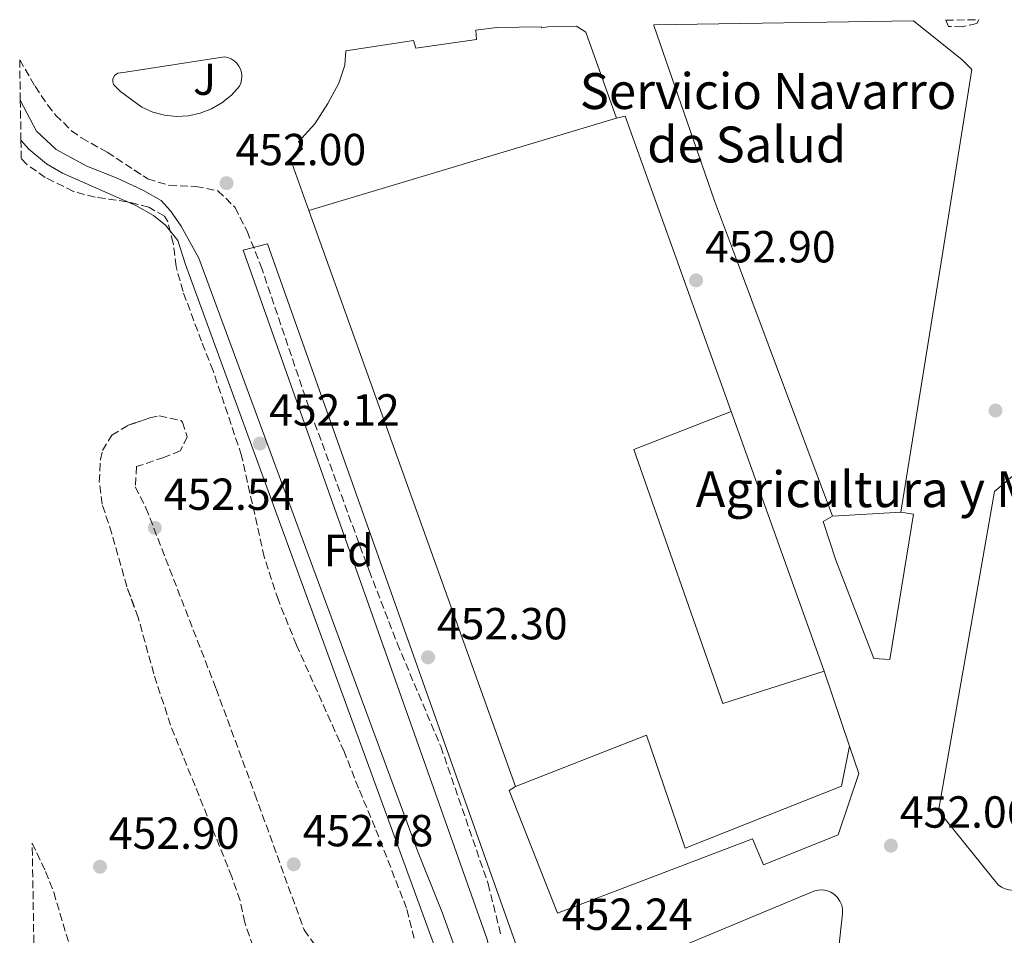
# Model space of a CAD drawing. Units: metres. Extents: x 610711 to 614167, y 4738575 to 4740943.
# Drawn here: x 610711 to 610931, y 4740687 to 4740891 of the extents above; entities that cross this region are included whole.
import ezdxf
from ezdxf.enums import TextEntityAlignment as Align

# ---------------------------------------------------------------- set-up
doc = ezdxf.new("R2010")
doc.units = ezdxf.units.M
doc.header["$MEASUREMENT"] = 0
doc.linetypes.add('DGN Style 3', pattern=[2.435890702152634, 1.739921930109024, -0.6959687720436097])
for name, color, linetype, lineweight in [('construcción singular', 1, 'Continuous', 0), ('Cota de punto acotado terreno', 7, 'Continuous', 0), ('Edificio', 1, 'Continuous', 13), ('Etiqueta de zona arbolada', 92, 'Continuous', 0), ('Línea  de muro-pared o tapia', 1, 'Continuous', 13), ('Línea de bordillo', 7, 'Continuous', 13), ('Punto acotado terreno (símbolo)', 7, 'Continuous', 0), ('Zona ajardinada', 92, 'Continuous', 0), ('Zona arbolada', 92, 'DGN Style 3', 0)]:
    doc.layers.add(name, color=color, linetype=linetype, lineweight=lineweight)
doc.styles.add('Style-Arial', font='arial.ttf')

# ---------------------------------------------------------------- blocks, each defined once
blk = doc.blocks.new('5PATER')
at = {"layer": 'Punto acotado terreno (símbolo)', "linetype": 'Continuous', "lineweight": 0}
h = blk.add_hatch(color=51, dxfattribs=at)
edge = h.paths.add_edge_path()
edge.add_ellipse((0, 0), major_axis=(-0.1095731443231308, -0.1110710700762829), ratio=0.9994222409660317, start_angle=0, end_angle=360)

msp = doc.modelspace()

# ---------------------------------------------------------------- linework, layer by layer
at = {"layer": 'construcción singular', "color": 1, "linetype": 'Continuous', "lineweight": 0}
for points in [[(610844.1299999999, 4740869.27, 481.7899999999936), (610775.5199999996, 4740848.689999999, 481.5599999999977), (610771.4100000003, 4740860.15, 481.6100000000006), (610774.0899999999, 4740862.470000001, 481.6100000000006), (610773.1699999999, 4740863.99, 481.6100000000006), (610776.8099999996, 4740867.99, 481.6100000000006), (610779.7300000006, 4740872.550000001, 481.6100000000006), (610782.1699999999, 4740877.109999999, 481.6100000000006), (610783.4900000002, 4740881.109999999, 481.6100000000006), (610783.7300000006, 4740884.310000001, 481.7899999999936), (610798.8499999996, 4740886.630000001, 481.7899999999936), (610799.3700000001, 4740884.869999999, 481.7899999999936), (610812.9299999997, 4740886.869999999, 481.7899999999936), (610812.7300000006, 4740888.949999999, 481.7899999999936), (610817.4000000004, 4740889.5, 481.7899999999936), (610827.3399999999, 4740889.66, 481.7899999999936), (610827.4100000003, 4740889.430000001, 481.7899999999936), (610828.9199999999, 4740889.680000001, 481.7899999999936), (610835.2100000001, 4740889.789999999, 481.7899999999936), (610837.29, 4740888.470000001, 481.7899999999936)], [(610890.4800000006, 4740745.92, 480.5500000000029), (610867.8700000001, 4740738.74, 479.75), (610848.0199999996, 4740795.4, 475.9400000000023), (610869.7100000001, 4740803.83, 475.3699999999953)]]:
    msp.add_polyline3d(points, close=True, dxfattribs=at)
at = {"layer": 'Edificio', "color": 51, "linetype": 'Continuous', "lineweight": 13, "elevation": 481.7899999999935, "flags": 128}
for points in [[(610835.2100000001, 4740889.789999999), (610837.29, 4740888.470000001), (610844.1299999999, 4740869.27)], [(610827.3399999999, 4740889.66), (610827.4100000003, 4740889.430000001), (610828.9199999999, 4740889.680000001)]]:
    msp.add_lwpolyline(points, dxfattribs=at)
at = {"layer": 'Edificio', "color": 51, "linetype": 'Continuous', "lineweight": 13, "extrusion": (0.8915785504242635, 0.331940647030083, 0.308063459814076), "elevation": 2118451.158147009, "flags": 128}
msp.add_lwpolyline([(4229806.57157018, -685473.0288549507), (4229806.331660001, -685479.4932453402), (4229772.669561078, -685478.167957153), (4229736.318948762, -685476.7287987183)], dxfattribs=at)
at = {"layer": 'Edificio', "color": 51, "linetype": 'Continuous', "lineweight": 13, "extrusion": (0.001360943880703261, -0.003793162310909278, 0.9999918798427498), "elevation": -16670.0212765472, "flags": 128}
msp.add_lwpolyline([(610820.3896870787, 4740691.102748419), (610774.2989812371, 4740819.563672574)], dxfattribs=at)
at = {"layer": 'Edificio', "color": 51, "linetype": 'Continuous', "lineweight": 13, "extrusion": (-0.01250293293067821, 0.03486012739523122, 0.9993139887873677), "elevation": 158105.3043575046, "flags": 128}
msp.add_lwpolyline([(-2175512.509521513, -4253296.488552118), (-2175512.509521513, -4253234.924281636)], dxfattribs=at)
at = {"layer": 'Edificio', "color": 51, "linetype": 'Continuous', "lineweight": 13, "extrusion": (-0.05470975335911665, -0.003150823489095613, 0.9984973285886773), "elevation": -47882.13925802364, "flags": 128}
msp.add_lwpolyline([(-4697813.875835028, 881174.7799107744), (-4697813.875835028, 881159.4515579599)], dxfattribs=at)
at = {"layer": 'Edificio', "color": 51, "linetype": 'Continuous', "lineweight": 13, "extrusion": (0.002162042725826996, -0.006447589092520388, 0.999976876815732), "elevation": -28765.03147841271, "flags": 128}
msp.add_lwpolyline([(610888.013079252, 4740658.993848657), (610893.6233255895, 4740642.263500901)], dxfattribs=at)
at = {"layer": 'Edificio', "color": 1, "linetype": 'Continuous', "lineweight": 13}
for points in [[(610835.2100000001, 4740889.789999999, 481.7899999999936), (610837.29, 4740888.470000001, 481.7899999999936), (610844.1299999999, 4740869.27, 481.7899999999936), (610846.0800000001, 4740869.74, 475.6399999999995), (610857.4400000004, 4740838.050000001, 476.8999999999942), (610869.7100000001, 4740803.83, 478.2700000000041), (610890.4800000006, 4740745.92, 480.5500000000029), (610896.0899999999, 4740729.189999999, 480.4700000000012), (610894.3300000001, 4740720.310000001, 480.2299999999959), (610873.54, 4740712.060000001, 480.4799999999959), (610859.4500000002, 4740706.470000001, 480.6499999999942), (610850.8099999996, 4740731.67, 480.2299999999959), (610821.6100000005, 4740720.230000001, 481.0099999999948), (610775.5199999996, 4740848.689999999, 481.5599999999977), (610771.4100000003, 4740860.15, 481.6100000000006), (610774.0899999999, 4740862.470000001, 481.6100000000006), (610773.1699999999, 4740863.99, 481.6100000000006), (610776.8099999996, 4740867.99, 481.6100000000006), (610779.7300000006, 4740872.550000001, 481.6100000000006), (610782.1699999999, 4740877.109999999, 481.6100000000006), (610783.4900000002, 4740881.109999999, 481.6100000000006), (610783.7300000006, 4740884.310000001, 481.7899999999936), (610798.8499999996, 4740886.630000001, 481.7899999999936), (610799.3700000001, 4740884.869999999, 481.7899999999936), (610812.9299999997, 4740886.869999999, 481.7899999999936), (610812.7300000006, 4740888.949999999, 481.7899999999936), (610817.4000000004, 4740889.5, 481.7899999999936), (610827.3399999999, 4740889.66, 481.7899999999936), (610827.4100000003, 4740889.430000001, 481.7899999999936), (610828.9199999999, 4740889.680000001, 481.7899999999936)], [(610852.4900000002, 4740890.07, 479.2100000000065), (610910.4400000004, 4740891.01, 470.9900000000052), (610921.25, 4740882.310000001, 470.9900000000052), (610923.4500000002, 4740880.15, 470.9900000000052), (610916.9199999999, 4740839.449999999, 474.1100000000006), (610907.6100000005, 4740781.430000001, 478.5500000000029), (610892.3300000001, 4740780.550000001, 477.7100000000065), (610870.6600000003, 4740838.359999999, 476.0800000000018), (610865.9699999997, 4740850.869999999, 475.7299999999959), (610852.4500000002, 4740889.99, 479.2100000000065)], [(610933.8499999996, 4740697.109999999, 475.9700000000012), (610932.9699999997, 4740697.02, 475.9700000000012), (610931.6600000003, 4740697.140000001, 475.9700000000012), (610930.8300000001, 4740697.4, 475.9700000000012), (610930.04, 4740697.789999999, 475.9700000000012), (610929.3300000001, 4740698.310000001, 475.9700000000012), (610916.0099999999, 4740714.789999999, 473.0899999999965), (610928.4900000002, 4740785.99, 470.0299999999989), (610938.6500000004, 4740794.710000001, 469.8500000000058), (610940.9699999997, 4740793.99, 469.8500000000058), (610984.4100000003, 4740742.07, 476.6900000000023), (610984.4100000003, 4740740.07, 476.6900000000023)]]:
    msp.add_polyline3d(points, close=True, dxfattribs=at)
at = {"layer": 'Edificio', "color": 51, "linetype": 'Continuous', "lineweight": 13}
for points in [[(610892.3300000001, 4740780.550000001, 477.7100000000065), (610870.6600000003, 4740838.359999999, 476.0800000000018), (610865.9699999997, 4740850.869999999, 475.7299999999959), (610852.4500000002, 4740889.99, 479.2100000000065), (610852.4900000002, 4740890.07, 479.2100000000065)], [(610910.4400000004, 4740891.01, 470.9900000000052), (610921.25, 4740882.310000001, 470.9900000000052), (610923.4500000002, 4740880.15, 470.9900000000052), (610916.9199999999, 4740839.449999999, 474.1100000000006), (610907.6100000005, 4740781.430000001, 478.5500000000029)], [(610775.5199999996, 4740848.689999999, 481.5599999999977), (610771.4100000003, 4740860.15, 481.6100000000006), (610774.0899999999, 4740862.470000001, 481.6100000000006), (610773.1699999999, 4740863.99, 481.6100000000006), (610776.8099999996, 4740867.99, 481.6100000000006), (610779.7300000006, 4740872.550000001, 481.6100000000006), (610782.1699999999, 4740877.109999999, 481.6100000000006), (610783.4900000002, 4740881.109999999, 481.6100000000006), (610783.7300000006, 4740884.310000001, 481.7899999999936), (610798.8499999996, 4740886.630000001, 481.7899999999936), (610799.3700000001, 4740884.869999999, 481.7899999999936), (610812.9299999997, 4740886.869999999, 481.7899999999936), (610812.7300000006, 4740888.949999999, 481.7899999999936), (610817.4000000004, 4740889.5, 481.7899999999936)], [(610932.9699999997, 4740697.02, 475.9700000000012), (610931.6600000003, 4740697.140000001, 475.9700000000012), (610930.8300000001, 4740697.4, 475.9700000000012), (610930.04, 4740697.789999999, 475.9700000000012), (610929.3300000001, 4740698.310000001, 475.9700000000012), (610916.0099999999, 4740714.789999999, 473.0899999999965), (610928.4900000002, 4740785.99, 470.0299999999989), (610938.6500000004, 4740794.710000001, 469.8500000000058), (610940.9699999997, 4740793.99, 469.8500000000058), (610984.4100000003, 4740742.07, 476.6900000000023), (610984.4100000003, 4740740.07, 476.6900000000023), (610933.8499999996, 4740697.109999999, 475.9700000000012), (610932.9699999997, 4740697.02, 475.9700000000012)], [(610896.0899999999, 4740729.189999999, 480.4700000000012), (610894.3300000001, 4740720.310000001, 480.2299999999959), (610873.54, 4740712.060000001, 480.4799999999959), (610859.4500000002, 4740706.470000001, 480.6499999999942), (610850.8099999996, 4740731.67, 480.2299999999959), (610821.6100000005, 4740720.230000001, 481.0099999999948)]]:
    msp.add_polyline3d(points, dxfattribs=at)
at = {"layer": 'Línea  de muro-pared o tapia', "color": 1, "linetype": 'Continuous', "lineweight": 13}
msp.add_polyline3d([(610711.2599999999, 4740864.350000001, 453.679999999993), (610713.0099999999, 4740862.390000001, 453.6499999999942), (610716.9299999997, 4740859.109999999, 453.5899999999965), (610720.5300000003, 4740857.029999999, 453.5899999999965), (610736.8499999996, 4740849.83, 453.4100000000035), (610740.8499999996, 4740847.59, 453.4100000000035), (610743.5300000003, 4740845.430000001, 453.3500000000058), (610746.25, 4740841.99, 453.3500000000058), (610747.9299999997, 4740836.630000001, 453.2299999999959), (610806.3700000001, 4740676.869999999, 452.570000000007), (610808.3300000001, 4740669.27, 452.6300000000047), (610808.9299999997, 4740661.109999999, 452.75), (610808.9299999997, 4740656.07, 452.75), (610806.9699999997, 4740646.230000001, 452.6900000000023), (610804.3300000001, 4740640.630000001, 452.570000000007), (610801.0499999998, 4740634.710000001, 452.8099999999977), (610796.0800000001, 4740629.59, 453.0500000000029), (610789.6399999997, 4740624.789999999, 453.2899999999936), (610788.3700000001, 4740623.789999999, 453.2799999999989)], dxfattribs=at)
at = {"layer": 'Línea de bordillo', "color": 7, "linetype": 'Continuous', "lineweight": 13, "elevation": 452.8800000000046, "flags": 128}
msp.add_lwpolyline([(610745.9499999988, 4740869.680000001), (610743.28, 4740869.960000002), (610740.6799999983, 4740870.660000001), (610738.2199999974, 4740871.760000001), (610733.4899999977, 4740875.260000001), (610731.8700000016, 4740876.820000002), (610731.7199999974, 4740877.4), (610731.7600000021, 4740877.99), (610732.1399999999, 4740878.790000003), (610732.8399999995, 4740879.34), (610734.6099999998, 4740879.540000002), (610756.6799999999, 4740883.000000002), (610757.44, 4740882.830000003), (610758.1700000007, 4740882.520000001), (610758.829999998, 4740882.09), (610759.3999999979, 4740881.550000001), (610759.8699999995, 4740880.920000001), (610760.2199999982, 4740880.220000001), (610760.4499999986, 4740879.460000001), (610760.5399999978, 4740878.680000001), (610760.4899999987, 4740877.900000001), (610760.3000000009, 4740877.13), (610759.989999998, 4740876.41), (610758.1999999998, 4740874.4), (610756.11, 4740872.699999999), (610753.7800000008, 4740871.350000001), (610751.2699999987, 4740870.380000002), (610748.64, 4740869.82), (610745.9499999988, 4740869.680000001)], dxfattribs=at)
at = {"layer": 'Línea de bordillo', "color": 7, "linetype": 'Continuous', "lineweight": 13}
for points in [[(610809.8099999981, 4740679.510000001, 451.9700000000012), (610805.3299999987, 4740691.990000002, 452.3899999999995), (610799.7299999995, 4740705.83, 452.3300000000017), (610750.9299999988, 4740838.07, 452.2100000000066), (610746.9699999981, 4740845.190000001, 452.1499999999942), (610744.61, 4740848.630000001, 452.0299999999989), (610742.5300000012, 4740850.949999999, 452.0299999999989), (610738.5700000006, 4740853.190000001, 452.0299999999989), (610732.6900000019, 4740855.910000001, 451.9100000000035), (610725.9699999986, 4740858.550000001, 451.7899999999935), (610719.0899999987, 4740862.310000001, 451.9100000000035), (610714.6899999998, 4740866.390000002, 451.9100000000035), (610711.109999999, 4740873.27, 451.8399999999965)], [(610811.9999999984, 4740634.869999999, 452.1499999999942), (610813.8899999994, 4740638.150000001, 452.1499999999942), (610817.2100000009, 4740645.910000001, 452.0899999999967), (610819.1700000011, 4740656.07, 452.0299999999989), (610819.969999999, 4740663.910000001, 452.0899999999967), (610819.0899999985, 4740671.189999999, 452.0899999999967), (610815.2100000004, 4740686.310000001, 451.9700000000012), (610760.8099999983, 4740839.830000001, 452.0899999999967), (610766.2499999988, 4740841.270000001, 452.4499999999971), (610837.2499999994, 4740641.270000001, 451.9700000000012), (610824.6499999973, 4740639.190000001, 452.0299999999989), (610818.3700000009, 4740637.270000001, 452.1499999999942), (610811.9999999984, 4740634.869999999, 452.1499999999942)], [(610907.6099999984, 4740781.430000001, 452.4100000000035), (610910.3999999978, 4740780.99, 452.4100000000035), (610905.1299999994, 4740748.550000001, 452.3300000000017), (610901.5699999989, 4740748.790000002, 452.3300000000017), (610893.0500000005, 4740770.710000001, 452.1499999999942), (610890.2800000012, 4740779.330000003, 452.1499999999942), (610892.3299999986, 4740780.550000002, 452.1499999999942)], [(610896.0900000005, 4740729.189999999, 452.699999999997), (610898.2299999995, 4740723.15, 452.699999999997), (610893.5799999981, 4740709.470000001, 452.699999999997), (610876.9299999982, 4740702.779999999, 452.699999999997), (610874.4999999986, 4740708.520000001, 452.699999999997), (610830.9799999995, 4740691.990000002, 453.2700000000041), (610820.1900000004, 4740719.320000002, 453.2700000000041), (610821.6099999996, 4740720.230000001, 453.2700000000041)], [(610871.5100000001, 4740639.290000001, 453.0399999999937), (610846.3999999978, 4740642.82, 453.3099999999976), (610844.0599999976, 4740643.930000001, 453.3099999999976), (610841.0799999981, 4740648.790000003, 453.3099999999976), (610834.0300000006, 4740669.190000001, 453.3099999999976), (610834.2399999985, 4740672.960000002, 453.3099999999976), (610836.5100000016, 4740675.310000001, 453.3099999999976), (610888.1700000011, 4740696.86, 452.7299999999959), (610889.11, 4740697.090000001, 452.7299999999959), (610890.0699999988, 4740697.140000002, 452.7299999999959), (610891.0299999999, 4740696.99, 452.7299999999959), (610891.9299999987, 4740696.640000002, 452.7299999999959), (610892.7499999988, 4740696.130000002, 452.7299999999959), (610893.4499999986, 4740695.460000001, 452.7299999999959), (610894.0000000005, 4740694.660000001, 452.7299999999959), (610894.3799999983, 4740693.770000001, 452.7299999999959), (610894.559999997, 4740692.820000002, 452.7299999999959), (610894.559999997, 4740691.850000001, 452.7299999999959), (610890.6799999991, 4740656.689999999, 452.7299999999959), (610888.8700000008, 4740645.960000001, 452.7299999999959), (610884.3700000013, 4740642.390000001, 452.9299999999931), (610879.1099999998, 4740640.100000001, 453.0399999999937), (610875.3500000001, 4740639.369999999, 453.0599999999977), (610871.5100000001, 4740639.290000001, 453.0399999999937)]]:
    msp.add_polyline3d(points, dxfattribs=at)
at = {"layer": 'Zona arbolada', "color": 92, "linetype": 'DGN Style 3', "lineweight": 0}
for points in [[(610917.6200000001, 4740891.130000001, 465.320000000007), (610925.0099999999, 4740891.25, 463.5500000000029), (610924.5300000003, 4740890.390000001, 463.5500000000029), (610921.29, 4740889.67, 463.5500000000029), (610918.2100000001, 4740889.75, 463.5500000000029)], [(610714.3600000005, 4740670.75, 459.8300000000018), (610713.7699999996, 4740707.600000001, 460.7899999999936), (610716.7300000006, 4740701.27, 460.7899999999936), (610718.5599999996, 4740696.619999999, 460.7200000000012), (610722.6500000004, 4740682.869999999, 460.6100000000006), (610724.8099999996, 4740671.75, 460.6100000000006), (610726.3799999999, 4740666.99, 460.6100000000006), (610733.1699999999, 4740653.51, 460.3699999999953), (610738.7699999996, 4740641.189999999, 460.1900000000023), (610740.4900000002, 4740635.59, 460.1900000000023), (610740.5899999999, 4740630.640000001, 460.1100000000006), (610739.3600000005, 4740628.789999999, 460.070000000007), (610735.6399999997, 4740627.430000001, 459.9499999999971), (610733.1600000003, 4740628.310000001, 459.9499999999971), (610729.3799999999, 4740631.600000001, 459.9499999999971), (610725.9400000004, 4740637, 459.9100000000035), (610723.7699999996, 4740644.230000001, 459.8300000000018), (610717.3300000001, 4740661.350000001, 459.8300000000018)]]:
    msp.add_polyline3d(points, close=True, dxfattribs=at)
for points in [[(610925.0099999999, 4740891.25, 463.5500000000029), (610924.5300000003, 4740890.390000001, 463.5500000000029), (610921.29, 4740889.67, 463.5500000000029), (610918.2100000001, 4740889.75, 463.5500000000029), (610917.6200000001, 4740891.130000001, 465.320000000007)], [(610798.9600000001, 4740686.359999999, 459.4199999999983), (610797.29, 4740693.07, 459.1900000000023), (610790.29, 4740711.029999999, 458.3899999999995), (610786.5700000003, 4740719.83, 458.1499999999942), (610783.3700000001, 4740727.99, 458.2700000000041), (610772.7300000006, 4740751.75, 458.75), (610768.6900000004, 4740761.75, 458.8699999999953), (610765.54, 4740771.41, 458.8699999999953), (610760.4800000006, 4740794.029999999, 458.8800000000047), (610754.1299999999, 4740812.949999999, 458.75), (610751.5300000003, 4740819.51, 458.6900000000023), (610747.4100000003, 4740830.630000001, 458.0899999999965), (610745.8499999996, 4740836.230000001, 457.9700000000012), (610745.2100000001, 4740841.430000001, 457.6699999999983), (610743.9900000002, 4740846.220000001, 457.1399999999995), (610743.25, 4740847.430000001, 457.070000000007), (610739.7699999996, 4740849.430000001, 457.1300000000047), (610734.9100000003, 4740850.65, 457.1300000000047), (610727.8099999996, 4740851.67, 457.1300000000047), (610722.9800000006, 4740852.949999999, 457.1300000000047), (610716.6900000004, 4740856.07, 457.1300000000047), (610712.5999999996, 4740858.939999999, 456.9499999999971), (610711.3200000003, 4740860.26, 456.9100000000035), (610711.2599999999, 4740864.350000001, 453.679999999993), (610711.1100000005, 4740873.27, 451.8399999999965), (610710.9699999997, 4740882.32, 457.9700000000012), (610714.4100000003, 4740876.390000001, 458.0899999999965), (610717.2000000002, 4740872.25, 458.0899999999965), (610718.9699999997, 4740869.99, 458.0899999999965), (610722.5499999998, 4740866.480000001, 458.0899999999965), (610724.7699999996, 4740864.869999999, 458.0899999999965), (610730.4900000002, 4740861.67, 458.0299999999989), (610739.5300000003, 4740855.75, 457.7299999999959), (610744.3200000003, 4740854.289999999, 457.6699999999983), (610750.29, 4740854.07, 457.7899999999936), (610755.1799999997, 4740853.100000001, 457.8999999999942), (610759.0300000003, 4740849.390000001, 457.8999999999942), (610761.6900000004, 4740844.050000001, 457.9799999999959), (610764.7999999998, 4740836.369999999, 458.1300000000047), (610775.0899999999, 4740805.9, 458.2799999999989), (610788.9400000004, 4740768.359999999, 458.2700000000041), (610795.2100000001, 4740752.15, 458.2700000000041), (610804.9299999997, 4740729.109999999, 458.3300000000018), (610815.4699999997, 4740698.52, 457.8300000000018), (610818.4500000002, 4740686.710000001, 457.6100000000006)], [(610710.9699999997, 4740882.32, 457.9700000000012), (610714.4100000003, 4740876.390000001, 458.0899999999965), (610717.2000000002, 4740872.25, 458.0899999999965), (610718.9699999997, 4740869.99, 458.0899999999965), (610722.5499999998, 4740866.480000001, 458.0899999999965), (610724.7699999996, 4740864.869999999, 458.0899999999965), (610730.4900000002, 4740861.67, 458.0299999999989), (610736.4738999996, 4740857.751300001, 457.8313999999955), (610739.5300000003, 4740855.75, 457.7299999999959), (610744.3200000003, 4740854.289999999, 457.6699999999983), (610750.29, 4740854.07, 457.7899999999936), (610755.1799999997, 4740853.100000001, 457.8999999999942), (610759.0300000003, 4740849.390000001, 457.8999999999942), (610761.6900000004, 4740844.050000001, 457.9799999999959), (610764.7999999998, 4740836.369999999, 458.1300000000047), (610775.0899999999, 4740805.9, 458.2799999999989), (610788.9400000004, 4740768.359999999, 458.2700000000041), (610795.2100000001, 4740752.15, 458.2700000000041), (610804.9299999997, 4740729.109999999, 458.3300000000018), (610815.4699999997, 4740698.52, 457.8300000000018), (610818.4500000002, 4740686.710000001, 457.6100000000006)], [(610798.9600000001, 4740686.359999999, 459.4199999999983), (610797.29, 4740693.07, 459.1900000000023), (610790.29, 4740711.029999999, 458.3899999999995), (610786.5700000003, 4740719.83, 458.1499999999942), (610783.3700000001, 4740727.99, 458.2700000000041), (610772.7300000006, 4740751.75, 458.75), (610768.6900000004, 4740761.75, 458.8699999999953), (610765.54, 4740771.41, 458.8699999999953), (610760.4800000006, 4740794.029999999, 458.8800000000047), (610754.1299999999, 4740812.949999999, 458.75), (610751.5300000003, 4740819.51, 458.6900000000023), (610747.4100000003, 4740830.630000001, 458.0899999999965), (610745.8499999996, 4740836.230000001, 457.9700000000012), (610745.2100000001, 4740841.430000001, 457.6699999999983), (610743.9900000002, 4740846.220000001, 457.1399999999995), (610743.25, 4740847.430000001, 457.070000000007), (610739.7699999996, 4740849.430000001, 457.1300000000047), (610736.4738999996, 4740850.257400001, 457.1300000000047), (610734.9100000003, 4740850.65, 457.1300000000047), (610727.8099999996, 4740851.67, 457.1300000000047), (610722.9800000006, 4740852.949999999, 457.1300000000047), (610716.6900000004, 4740856.07, 457.1300000000047), (610712.5999999996, 4740858.939999999, 456.9499999999971), (610711.3200000003, 4740860.26, 456.9100000000035)], [(610767.8399999999, 4740670.699999999, 460.3600000000006), (610761.1699999999, 4740689.91, 460.4900000000052), (610760.1699999999, 4740694.810000001, 460.4900000000052), (610758.3200000003, 4740700.060000001, 460.5599999999977), (610744.6100000005, 4740733.91, 461.6300000000047), (610740.8899999997, 4740745.350000001, 461.570000000007), (610737.4100000003, 4740757.91, 461.570000000007), (610734.8899999997, 4740764.789999999, 461.5099999999948), (610731.5300000003, 4740776.630000001, 461.2100000000065), (610729.3700000001, 4740783.189999999, 460.9100000000035), (610728.7300000006, 4740788.140000001, 460.5500000000029), (610728.9900000002, 4740793.119999999, 460.3999999999942), (610729.4500000002, 4740795.189999999, 460.3099999999977), (610731.5300000003, 4740798.550000001, 460.070000000007), (610735.2100000001, 4740800.789999999, 459.8300000000018), (610739.9900000002, 4740802.439999999, 459.5800000000018), (610742.0899999999, 4740802.869999999, 459.4700000000012), (610746.9199999999, 4740801.83, 459.179999999993), (610747.29, 4740801.51, 459.1699999999983), (610748.3300000001, 4740798.230000001, 459.2899999999936), (610746.8099999996, 4740795.109999999, 459.4700000000012), (610743.1299999999, 4740793.59, 459.6499999999942), (610737.0499999998, 4740791.59, 459.5299999999989), (610736.7599999999, 4740787.08, 459.5500000000029), (610739.1299999999, 4740782.390000001, 459.6499999999942), (610754.8099999996, 4740741.99, 461.0299999999989), (610763.4500000002, 4740718.539999999, 461.0800000000018), (610774.4199999999, 4740688.230000001, 460.6199999999953), (610777.3700000001, 4740684.140000001, 460.5)], [(610767.8399999999, 4740670.699999999, 460.3600000000006), (610761.1699999999, 4740689.91, 460.4900000000052), (610760.1699999999, 4740694.810000001, 460.4900000000052), (610758.3200000003, 4740700.060000001, 460.5599999999977), (610744.6100000005, 4740733.91, 461.6300000000047), (610740.8899999997, 4740745.350000001, 461.570000000007), (610737.4100000003, 4740757.91, 461.570000000007), (610736.4738999996, 4740760.465700001, 461.5476999999955), (610734.8899999997, 4740764.789999999, 461.5099999999948), (610731.5300000003, 4740776.630000001, 461.2100000000065), (610729.3700000001, 4740783.189999999, 460.9100000000035), (610728.7300000006, 4740788.140000001, 460.5500000000029), (610728.9900000002, 4740793.119999999, 460.3999999999942), (610729.4500000002, 4740795.189999999, 460.3099999999977), (610731.5300000003, 4740798.550000001, 460.070000000007), (610735.2100000001, 4740800.789999999, 459.8300000000018), (610736.4738999996, 4740801.226299999, 459.7639000000054), (610739.9900000002, 4740802.439999999, 459.5800000000018), (610742.0899999999, 4740802.869999999, 459.4700000000012), (610746.9199999999, 4740801.83, 459.179999999993), (610747.29, 4740801.51, 459.1699999999983), (610748.3300000001, 4740798.230000001, 459.2899999999936), (610746.8099999996, 4740795.109999999, 459.4700000000012), (610743.1299999999, 4740793.59, 459.6499999999942), (610737.0499999998, 4740791.59, 459.5299999999989), (610736.7599999999, 4740787.08, 459.5500000000029), (610739.1299999999, 4740782.390000001, 459.6499999999942), (610754.8099999996, 4740741.99, 461.0299999999989), (610763.4500000002, 4740718.539999999, 461.0800000000018), (610774.4199999999, 4740688.230000001, 460.6199999999953), (610777.3700000001, 4740684.140000001, 460.5)], [(610713.7699999996, 4740707.600000001, 460.7899999999936), (610716.7300000006, 4740701.27, 460.7899999999936), (610718.5599999996, 4740696.619999999, 460.7200000000012), (610722.6500000004, 4740682.869999999, 460.6100000000006), (610724.8099999996, 4740671.75, 460.6100000000006), (610726.3799999999, 4740666.99, 460.6100000000006), (610733.1699999999, 4740653.51, 460.3699999999953), (610736.4738999996, 4740646.241400001, 460.2638000000007), (610738.7699999996, 4740641.189999999, 460.1900000000023), (610740.4900000002, 4740635.59, 460.1900000000023), (610740.5899999999, 4740630.640000001, 460.1100000000006), (610739.3600000005, 4740628.789999999, 460.070000000007), (610736.4738999996, 4740627.7349, 459.9768999999943), (610735.6399999997, 4740627.430000001, 459.9499999999971), (610733.1600000003, 4740628.310000001, 459.9499999999971), (610729.3799999999, 4740631.600000001, 459.9499999999971), (610725.9400000004, 4740637, 459.9100000000035), (610723.7699999996, 4740644.230000001, 459.8300000000018), (610717.3300000001, 4740661.350000001, 459.8300000000018), (610714.3600000005, 4740670.75, 459.8300000000018)]]:
    msp.add_polyline3d(points, dxfattribs=at)

# ---------------------------------------------------------------- block references
at = {"layer": 'Punto acotado terreno (símbolo)', "color": 7, "linetype": 'Continuous', "lineweight": 0, "xscale": 10, "yscale": 10, "zscale": 10}
for p in [(610757.1299999993, 4740854.790000001, 452.0000000000005), (610861.8899999999, 4740833.11, 452.8999999999942), (610928.6900000006, 4740804.07, 452.7200000000021), (610764.5700000002, 4740796.710000004, 452.1199999999953), (610741.1299999976, 4740777.91, 452.5399999999941), (610802.0899999999, 4740749.029999999, 452.3000000000029), (610905.3700000008, 4740707.03, 452.0599999999982), (610728.8899999999, 4740702.310000001, 452.8999999999942), (610772.1299999995, 4740702.87, 452.7799999999989)]:
    msp.add_blockref('5PATER', p, dxfattribs=at)

# ---------------------------------------------------------------- texts
at = {"layer": 'construcción singular', "color": 7, "linetype": 'Continuous', "lineweight": 0, "style": 'Style-Arial'}
for s, p in [('Servicio Navarro', (610835.9400000023, 4740871.330000001, 452.5200000000041)), ('de Salud', (610850.9899999994, 4740859.410000001, 452.6699999999983)), ('Agricultura y Montes', (610861.800000001, 4740782.529999999, 452.3399999999965))]:
    msp.add_text(s, height=8, dxfattribs=at).set_placement(p)
at = {"layer": 'Cota de punto acotado terreno', "color": 7, "linetype": 'Continuous', "lineweight": 0, "style": 'Style-Arial'}
for s, p in [('452.00', (610759.1200000013, 4740858.790000002, 452)), ('452.90', (610863.8799999997, 4740837.110000002, 452.8999999999942)), ('452.12', (610766.6200000002, 4740800.710000001, 452.1199999999953)), ('452.54', (610743.1099999984, 4740781.91, 452.5399999999936)), ('452.30', (610804.0700000008, 4740753.029999999, 452.3000000000029)), ('452.06', (610907.3500000017, 4740711.029999998, 452.0599999999977)), ('452.78', (610774.1100000005, 4740706.869999998, 452.7799999999989)), ('452.90', (610730.8700000008, 4740706.31, 452.8999999999942)), ('452.24', (610831.9500000002, 4740688.23, 452.2400000000052))]:
    msp.add_text(s, height=7.000000000000002, dxfattribs=at).set_placement(p)
at = {"layer": 'Etiqueta de zona arbolada', "color": 92, "linetype": 'Continuous', "lineweight": 0, "style": 'Style-Arial'}
msp.add_text('Fd', height=7.000000000000002, dxfattribs=at).set_placement((610784.3774413661, 4740772.860009999, 452.1000000000058), align=Align.MIDDLE_CENTER)
at = {"layer": 'Zona ajardinada', "color": 92, "linetype": 'Continuous', "lineweight": 0, "style": 'Style-Arial'}
msp.add_text('J', height=7.000000000000002, dxfattribs=at).set_placement((610752.206905136, 4740877.980010002, 452.8800000000047), align=Align.MIDDLE_CENTER)

doc.saveas('drawing.dxf')
